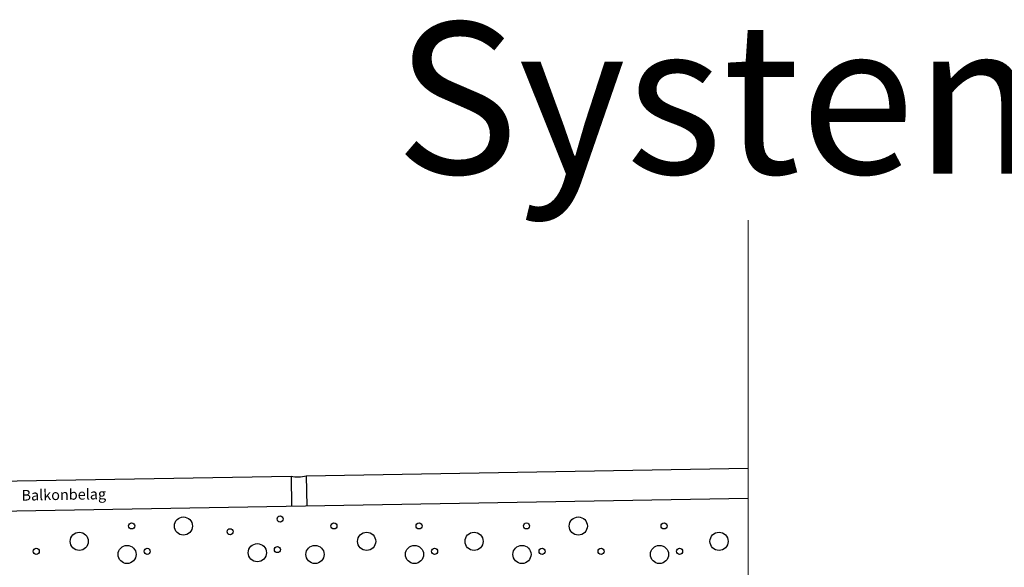
# Model space of a CAD drawing. Units: millimetres. Extents: x -3 to 1303, y 884 to 1921.
# Drawn here: x 322 to 647, y 1216 to 1397 of the extents above; entities that cross this region are included whole.
import ezdxf

# ---------------------------------------------------------------- set-up
doc = ezdxf.new("R2010")
doc.units = ezdxf.units.MM
for name, pattern in [('MITTE', [2, 1.25, -0.25, 0.25, -0.25]), ('PHANTOM2', [31.75, 15.875, -3.175, 3.175, -3.175, 3.175, -3.175]), ('STRICHPUNKT2', [1.3, 0.75, -0.25, 0.05, -0.25])]:
    doc.linetypes.add(name, pattern=pattern)
for name, color, linetype in [('-ACHSE', 3, 'MITTE'), ('KONTUR', 7, 'Continuous'), ('LTSTRPKT035', 1, 'STRICHPUNKT2'), ('TEXT035', 1, 'Continuous')]:
    doc.layers.add(name, color=color, linetype=linetype)
doc.styles.add('FZ', font='isocpeur.ttf')

msp = doc.modelspace()

# ---------------------------------------------------------------- linework, layer by layer
at = {"layer": 'KONTUR'}
for p, q in [((416.491, 1246.469), (562.592, 1249.019)), ((262.374, 1243.799), (411.491, 1246.382)), ((411.491, 1246.382), (411.666, 1236.384)), ((416.491, 1246.469), (416.665, 1236.471)), ((562.592, 1238.997), (260.549, 1233.766))]:
    msp.add_line(p, q, dxfattribs=at)
for centre, radius in [((358.789, 1229.926), 1), ((375.901, 1229.875), 3), ((407.866, 1232.206), 1), ((425.654, 1229.926), 1), ((453.789, 1229.926), 1), ((489.309, 1229.926), 1), ((506.421, 1229.875), 3), ((534.768, 1229.926), 1), ((341.46, 1224.815), 3), ((391.344, 1228.007), 1), ((436.46, 1224.815), 3), ((471.98, 1224.815), 3), ((552.959, 1224.815), 3), ((400.329, 1221.062), 3), ((327.257, 1221.524), 1), ((357.286, 1220.49), 3), ((363.923, 1221.524), 1), ((406.966, 1222.096), 1), ((419.398, 1220.486), 3), ((452.286, 1220.49), 3), ((458.923, 1221.524), 1), ((487.806, 1220.49), 3), ((494.443, 1221.524), 1), ((513.944, 1221.524), 1), ((533.265, 1220.49), 3), ((539.902, 1221.524), 1)]:
    msp.add_circle(centre, radius, dxfattribs=at)
msp.add_arc((413.767, 1256.091), 10, 256.85205, 285.80757, dxfattribs=at)
at = {"layer": 'LTSTRPKT035', "linetype": 'PHANTOM2', "const_width": 0.3}
msp.add_lwpolyline([(562.592, 913.994), (562.592, 1331)], dxfattribs=at)

# ---------------------------------------------------------------- texts
at = {"layer": '-ACHSE', "insert": (589.885, 1371.289), "char_height": 50, "attachment_point": 5, "style": 'FZ'}
msp.add_mtext_dynamic_manual_height_columns('\\pt200;System 7', width=1311.23468, gutter_width=12.5, heights=[82.027], dxfattribs=at)
at = {"layer": 'TEXT035', "insert": (322.378, 1240.015), "char_height": 3.5, "width": 30.95799, "attachment_point": 4, "rotation": 1, "style": 'FZ'}
msp.add_mtext('{\\C7;Balkonbelag}', dxfattribs=at)

doc.saveas('drawing.dxf')
